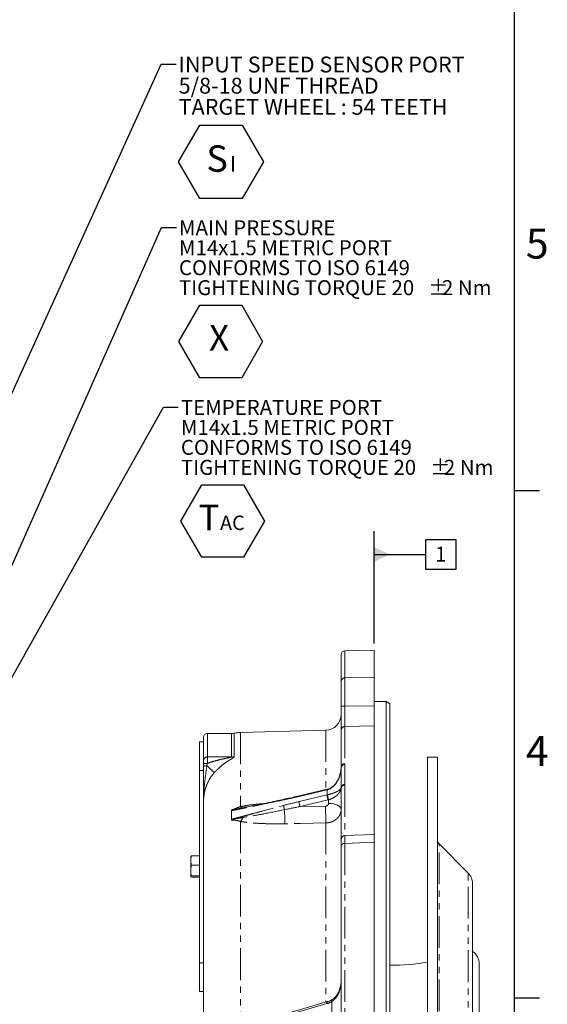
# Model space of a CAD drawing. Units: millimetres. Extents: x 11 to 1180, y 5 to 832.
# Drawn here: x 1074 to 1180, y 314 to 511 of the extents above; entities that cross this region are included whole.
import ezdxf

# ---------------------------------------------------------------- set-up
doc = ezdxf.new("R2010")
doc.units = ezdxf.units.MM
doc.linetypes.add('PHANTOM', pattern=[12.7, 6.35, -1.27, 1.27, -1.27, 1.27, -1.27])
doc.layers.add('SLD-0', color=7, linetype='Continuous')
doc.styles.add('SLDTEXTSTYLE0', font='TXT', dxfattribs={"width": 0.605})
doc.styles.add('SLDTEXTSTYLE3', font='TXT', dxfattribs={"width": 0.7})
doc.dimstyles.new('SLDDIMSTYLE4', dxfattribs={"dimtxt": 0, "dimasz": 3, "dimexe": 0, "dimexo": 0.0625, "dimgap": 0, "dimtad": 0, "dimtih": 1, "dimtoh": 1, "dimdec": 0, "dimrnd": 1e-09, "dimzin": 0, "dimdsep": 46, "dimtxsty": 'Standard', "dimsah": 1, "dimcen": 0.09, "dimadec": 0, "dimazin": 0, "dimtfac": 3, "dimtdec": 0, "dimtofl": 0, "dimtmove": 0, "dimatfit": 3, "dimfxl": 0, "dimfrac": 2, "dimtolj": 1, "dimtzin": 0, "dimarcsym": 0})

# ---------------------------------------------------------------- blocks, each defined once
blk = doc.blocks.new('SW_NOTE_30')
at = {"layer": 'SLD-0', "color": 0}
for p, q in [((0.51, -19.54), (4.76, -12.17)), ((4.76, -12.17), (13.26, -12.17)), ((13.26, -12.17), (17.51, -19.54)), ((4.76, -26.9), (0.51, -19.54)), ((17.51, -19.54), (13.26, -26.9)), ((13.26, -26.9), (4.76, -26.9))]:
    blk.add_line(p, q, dxfattribs=at)
at = {"layer": 'SLD-0', "color": 0, "attachment_point": 1}
for s, insert, char_height, style in [('INPUT SPEED SENSOR PORT', (0.51, 1.53), 3.175, 'SLDTEXTSTYLE0'), ('5/8-18 UNF THREAD', (0.51, -2.71), 3.175, 'SLDTEXTSTYLE0'), ('TARGET WHEEL : 54 TEETH', (0.51, -6.94), 3.175, 'SLDTEXTSTYLE0'), ('S', (6.07, -16.24), 5.29, 'SLDTEXTSTYLE3'), ('I', (10.77, -18.37), 3.17, 'SLDTEXTSTYLE3')]:
    blk.add_mtext(s, dxfattribs=dict(at, insert=insert, char_height=char_height, style=style))
blk = doc.blocks.new('SW_NOTE_31')
at = {"layer": 'SLD-0', "color": 0}
for p, q in [((0.5, -22.83), (4.69, -15.56)), ((4.69, -15.56), (13.08, -15.56)), ((13.08, -15.56), (17.27, -22.83)), ((4.69, -30.09), (0.5, -22.83)), ((17.27, -22.83), (13.08, -30.09)), ((13.08, -30.09), (4.69, -30.09))]:
    blk.add_line(p, q, dxfattribs=at)
at = {"layer": 'SLD-0', "color": 0, "attachment_point": 1}
for s, insert, char_height, style in [('MAIN PRESSURE', (0.5, 1.43), 3, 'SLDTEXTSTYLE0'), ('M14x1.5 METRIC PORT', (0.5, -2.57), 3, 'SLDTEXTSTYLE0'), ('CONFORMS TO ISO 6149', (0.5, -6.57), 3, 'SLDTEXTSTYLE0'), ('TIGHTENING TORQUE 20', (0.5, -10.57), 3, 'SLDTEXTSTYLE0'), ('%%p', (50.41, -10.57), 3, 'SLDTEXTSTYLE0'), ('2 Nm', (53.17, -10.57), 3, 'SLDTEXTSTYLE0'), ('X', (6.53, -19.52), 5.14, 'SLDTEXTSTYLE3')]:
    blk.add_mtext(s, dxfattribs=dict(at, insert=insert, char_height=char_height, style=style))
blk = doc.blocks.new('SW_NOTE_32')
at = {"layer": 'SLD-0', "color": 0}
for p, q in [((0.51, -22.82), (4.7, -15.56)), ((4.7, -15.56), (13.08, -15.56)), ((13.08, -15.56), (17.27, -22.82)), ((4.7, -30.08), (0.51, -22.82)), ((17.27, -22.82), (13.08, -30.08)), ((13.08, -30.08), (4.7, -30.08))]:
    blk.add_line(p, q, dxfattribs=at)
at = {"layer": 'SLD-0', "color": 0, "attachment_point": 1}
for s, insert, char_height, style in [('TEMPERATURE PORT', (0.51, 1.43), 3, 'SLDTEXTSTYLE0'), ('M14x1.5 METRIC PORT', (0.51, -2.57), 3, 'SLDTEXTSTYLE0'), ('CONFORMS TO ISO 6149', (0.51, -6.57), 3, 'SLDTEXTSTYLE0'), ('TIGHTENING TORQUE 20', (0.51, -10.57), 3, 'SLDTEXTSTYLE0'), ('%%p', (50.41, -10.57), 3, 'SLDTEXTSTYLE0'), ('2 Nm', (53.18, -10.57), 3, 'SLDTEXTSTYLE0'), ('T', (4.04, -19.52), 5.14, 'SLDTEXTSTYLE3'), ('AC', (8.35, -21.72), 2.91, 'SLDTEXTSTYLE3')]:
    blk.add_mtext(s, dxfattribs=dict(at, insert=insert, char_height=char_height, style=style))
blk = doc.blocks.new('SW_DATUMTAG_6')
at = {"layer": 'SLD-0', "color": 0}
for p, q in [((-12.22, -15.56), (-12.22, 6.98)), ((-1.85, -0.7), (-1.85, 5.3)), ((-1.85, 5.3), (4.15, 5.3)), ((4.15, 5.3), (4.15, -0.7)), ((-12.22, 2.3), (-1.85, 2.3)), ((4.15, -0.7), (-1.85, -0.7))]:
    blk.add_line(p, q, dxfattribs=at)
blk.add_solid([(-12.22, 0.8), (-12.22, 3.8), (-9.22, 2.3)], dxfattribs=at)
at = {"layer": 'SLD-0', "color": 0, "insert": (0, 3.87, -15.22), "char_height": 3, "attachment_point": 1, "style": 'SLDTEXTSTYLE0'}
blk.add_mtext('1', dxfattribs=at)

msp = doc.modelspace()

# ---------------------------------------------------------------- linework, layer by layer
at = {"color": 7, "linetype": 'Continuous', "lineweight": 15}
for p, q in [((1144.859178, 384.459711), (1138.997231, 384.306214)), ((1144.859178, 384.459711), (1144.859178, 378.990642)), ((1138.255178, 378.157787), (1138.255178, 383.544467)), ((1147.272178, 374.125085), (1144.859178, 374.125085)), ((1148.034178, 373.685144), (1147.272178, 374.125085)), ((1147.272178, 118.569337), (1147.272178, 374.125085)), ((1148.034178, 373.685144), (1148.034178, 119.009278)), ((1144.859178, 369.251355), (1144.859178, 347.44925)), ((1110.69618, 366.08921), (1110.69618, 366.990298)), ((1116.325518, 367.752298), (1111.458177, 367.752298)), ((1135.163289, 368.392989), (1118.11671, 367.94661)), ((1138.255178, 361.007213), (1138.255178, 368.442833)), ((1110.69618, 366.08921), (1109.896177, 366.08921)), ((1109.896177, 366.08921), (1109.896177, 360.339209)), ((1110.69618, 366.08921), (1110.69618, 364.792898)), ((1110.69618, 362.323627), (1110.69618, 364.792898)), ((1157.559178, 363.022208), (1155.559178, 363.022208)), ((1155.559178, 129.672214), (1155.559178, 363.022208)), ((1157.559178, 129.672214), (1157.559178, 363.022208)), ((1110.69618, 361.674234), (1110.69618, 362.323627)), ((1138.242321, 360.920518), (1138.242273, 360.919259)), ((1138.242701, 360.930383), (1138.242321, 360.920518)), ((1138.255098, 361.007057), (1138.255082, 361.007325)), ((1110.69618, 360.339209), (1109.896177, 360.339209)), ((1109.896177, 360.339209), (1109.896177, 321.839213)), ((1135.475677, 356.581062), (1129.842819, 355.246901)), ((1138.255178, 346.545338), (1138.255178, 356.772005)), ((1110.69618, 354.127899), (1110.69618, 175.579302)), ((1116.305973, 351.423874), (1116.305973, 352.292448)), ((1116.305973, 350.5553), (1116.305973, 351.423874)), ((1144.857051, 347.522959), (1138.986448, 347.302712)), ((1138.255178, 109.149955), (1138.255178, 345.19656)), ((1144.859178, 345.971763), (1144.859178, 108.234711)), ((1163.680497, 339.811675), (1157.852071, 345.640108)), ((1108.146178, 342.306107), (1108.22908, 343.222469)), ((1108.22908, 343.222469), (1108.146178, 343.072205)), ((1108.146178, 342.306107), (1108.146178, 343.089208)), ((1109.896177, 343.222469), (1108.22908, 343.222469)), ((1108.22908, 341.389745), (1108.146178, 342.306107)), ((1108.146178, 342.306107), (1108.146178, 340.323113)), ((1108.146178, 340.323113), (1108.22908, 341.389745)), ((1109.896177, 341.389745), (1108.22908, 341.389745)), ((1108.146178, 340.323113), (1108.146178, 339.106217)), ((1108.146178, 339.106217), (1108.22908, 339.25648)), ((1108.22908, 338.955953), (1108.146178, 339.106217)), ((1109.896177, 339.25648), (1108.22908, 339.25648)), ((1109.896177, 338.955953), (1108.22908, 338.955953)), ((1164.559178, 155.004069), (1164.559178, 337.690353)), ((1110.69618, 321.839213), (1109.896177, 321.839213)), ((1109.896177, 321.839213), (1109.896177, 316.089213)), ((1165.909178, 171.102702), (1165.909178, 321.59172)), ((1110.69618, 316.089213), (1109.896177, 316.089213)), ((1135.544475, 314.056888), (1121.780829, 310.020566))]:
    msp.add_line(p, q, dxfattribs=at)
at = {"color": 8, "linetype": 'PHANTOM', "lineweight": 0}
for p, q in [((1138.997231, 384.306214), (1138.997231, 378.889613)), ((1138.997231, 378.889613), (1144.859178, 378.990642)), ((1138.99244, 373.204522), (1144.859178, 373.300977)), ((1144.859178, 369.251355), (1138.997231, 369.158134)), ((1138.997231, 369.158134), (1138.997231, 361.67895)), ((1111.458177, 367.752298), (1111.458177, 363.056153)), ((1116.325518, 363.056153), (1116.325518, 367.752298)), ((1116.823183, 367.801532), (1116.823183, 363.103479)), ((1118.11671, 367.94661), (1118.11671, 353.106968)), ((1135.163289, 368.392989), (1135.163289, 356.50707)), ((1111.458177, 363.056153), (1111.458177, 361.75736)), ((1111.458177, 363.056153), (1116.325518, 363.056153)), ((1138.997231, 357.418932), (1138.997231, 347.326882)), ((1135.45028, 356.476113), (1129.817421, 355.141952)), ((1129.817421, 354.106255), (1135.45028, 355.440423)), ((1135.45028, 355.440423), (1135.45028, 356.476113)), ((1118.569715, 352.855116), (1118.98287, 352.936558)), ((1135.646038, 354.439676), (1130.01318, 353.105515)), ((1130.01318, 353.105515), (1135.114341, 353.204362)), ((1135.732719, 353.760682), (1135.732719, 354.461014)), ((1118.11671, 350.141145), (1118.11671, 310.513623)), ((1135.163289, 349.837251), (1135.163289, 313.945099)), ((1144.859178, 345.971763), (1138.997231, 345.745384)), ((1138.997231, 345.745384), (1138.997231, 108.388208)), ((1157.852071, 147.054314), (1157.852071, 345.640108)), ((1163.680497, 152.882747), (1163.680497, 339.811675)), ((1135.373397, 313.654318), (1121.609751, 309.618003)), ((1136.372732, 312.018767), (1136.372732, 314.08213))]:
    msp.add_line(p, q, dxfattribs=at)
at = {"color": 8, "linetype": 'PHANTOM', "lineweight": 0, "flags": 128}
for points in [[(1112.852095, 359.905831), (1112.773953, 359.978132), (1112.658063, 360.08536), (1112.506932, 360.2252), (1112.32383, 360.394619), (1112.112725, 360.589951), (1111.878188, 360.806964), (1111.625301, 361.040957), (1111.359535, 361.286863)], [(1129.817421, 355.141952), (1129.821157, 355.203226), (1129.832224, 355.238571), (1129.842819, 355.246901)], [(1135.45028, 356.476113), (1135.454015, 356.537386), (1135.465082, 356.572732), (1135.475611, 356.581047)], [(1135.522514, 356.493875), (1135.526589, 356.555238), (1135.538521, 356.590792), (1135.550282, 356.599405)], [(1126.728415, 354.455463), (1126.738034, 354.510836), (1126.752831, 354.547493), (1126.772402, 354.564443), (1126.776446, 354.565367)], [(1135.732719, 353.760682), (1136.225752, 353.735931), (1136.699335, 353.665873), (1137.135428, 353.553183), (1137.51742, 353.402152), (1137.830758, 353.218533), (1138.063507, 353.00932), (1138.206799, 352.78248), (1138.255178, 352.546654)], [(1135.163289, 349.837251), (1130.0851, 349.73856), (1126.953956, 349.677711)], [(1135.373397, 313.654318), (1135.38056, 313.774839), (1135.401784, 313.878663), (1135.43628, 313.961938), (1135.482766, 314.021565), (1135.539513, 314.055331), (1135.54412, 314.056784)], [(1136.372732, 314.08213), (1136.348302, 314.178399), (1136.336244, 314.261846), (1136.336922, 314.329944), (1136.350315, 314.380645), (1136.37602, 314.412422), (1136.380315, 314.415157)]]:
    msp.add_lwpolyline(points, dxfattribs=at)
at = {"color": 7, "linetype": 'Continuous', "lineweight": 15}
for centre, radius, start, end in [((1139.017178, 383.544472), 0.762, 91.5, 180), ((1135.080178, 371.566904), 3.175, 271.5, 0), ((1111.458178, 366.990299), 0.762, 90, 180), ((1116.325517, 370.292299), 2.54, 270, 281.29912432), ((1118.316178, 360.329223), 7.62, 91.5, 101.29912432), ((1138.268774, 360.929173), 0.021476, 166.61368293, 198.79416524), ((1139.008422, 360.893322), 0.762, 171.27601418, 177.22399365), ((1139.01718, 346.545335), 0.762002, 92.91907755, 180.00029784), ((1158.559178, 346.347211), 1, 180, 225), ((1161.559178, 337.690357), 3, 0, 45), ((1162.909178, 321.591717), 3, 0, 56.63298703), ((1148.809178, 357.847211), 36.5, 268.78335435, 280.65713913)]:
    msp.add_arc(centre, radius, start, end, dxfattribs=at)
at = {"color": 8, "linetype": 'PHANTOM', "lineweight": 0}
for centre, radius, start, end in [((1139.001606, 378.143052), 0.746573, 90.33573535, 178.86912093), ((1138.812588, 376.427155), 3.227648, 260.05523818, 273.1943052), ((1138.993264, 368.419696), 0.738449, 89.69220115, 178.20447258), ((1111.443724, 362.308597), 0.747696, 88.89246088, 178.8481803), ((1116.325674, 365.694817), 2.638664, 269.99661496, 280.86793806), ((1111.269943, 359.948769), 1.81836, 84.05819232, 108.39334501), ((1111.211185, 359.908789), 1.386036, 83.85575591, 111.81228131), ((1138.967541, 360.838743), 0.725956, 88.34758376, 172.44859034), ((1138.938871, 360.868335), 0.697828, 85.92383814, 168.55433938), ((1138.9722, 360.960868), 0.718518, 88.00356656, 176.30180094), ((1138.91694, 356.911426), 0.669648, 177.59648422, 183.35937439), ((1138.955997, 356.830663), 0.716433, 87.40175882, 171.26129476), ((1138.986493, 356.805286), 0.741076, 89.8467634, 174.82060946), ((1138.960795, 356.711678), 0.708192, 87.05089483, 175.11333868), ((1139.652509, 355.742906), 4.213101, 184.11715063, 198.01874864), ((1139.44845, 355.76503), 3.937907, 184.46874034, 199.33825018), ((1118.631243, 353.49912), 0.646937, 217.31292705, 264.54254618), ((1132.867571, 354.295966), 6.21477, 188.94677618, 196.85410257), ((1134.019776, 354.408777), 4.21323, 184.11754474, 198.01861798), ((1031.143043, 350.008996), 104.020388, 359.90540025, 1.7603257), ((1115.560364, 352.135534), 3.242298, 322.03964709, 338.14882327), ((1118.676313, 352.747082), 0.151771, 134.61675049, 179.90976397), ((1121.966368, 351.733895), 3.490773, 189.60610938, 193.33514005), ((1029.879494, 349.907109), 97.074733, 359.86460426, 1.52707362), ((1138.919894, 345.073882), 0.675942, 83.43016315, 169.54331117)]:
    msp.add_arc(centre, radius, start, end, dxfattribs=at)
for centre, major_axis, ratio, start_param, end_param in [((1134.445178, 359.598923), (3.809689, 0.057198), 0.8508174757, 4.966581723, 4.986291313), ((1134.445178, 358.682953), (3.809492, -0.070621), 0.8811126831, 4.9956879898, 5.0153975797), ((1134.439916, 358.318746), (4.571595, -0.069254), 0.8786085834, 4.992664117, 5.012373707), ((1135.329667, 316.502094), (2.915199, 2.164793), 0.7163493177, 4.2367510251, 4.5449005304)]:
    msp.add_ellipse(centre, major_axis=major_axis, ratio=ratio, start_param=start_param, end_param=end_param, dxfattribs=at)
for points, knots in [([(1138.997231, 378.889615), (1138.996054, 378.801877), (1138.993923, 378.577767), (1138.992221, 378.260445), (1138.990742, 377.894493), (1138.990136, 377.692298), (1138.989178, 377.251503), (1138.988826, 377.012835), (1138.988389, 376.49739), (1138.98831, 376.227601), (1138.988418, 375.666069), (1138.988606, 375.374131), (1138.989259, 374.766973), (1138.989717, 374.459049), (1138.990887, 373.836535), (1138.991603, 373.520121), (1138.99244, 373.204517)], [0, 0, 0, 0, 0.125, 0.25, 0.25, 0.375, 0.375, 0.5, 0.5, 0.625, 0.625, 0.75, 0.75, 0.875, 0.875, 1, 1, 1, 1]), ([(1138.99244, 373.204517), (1138.991725, 372.986813), (1138.991123, 372.77043), (1138.99014, 372.340239), (1138.989759, 372.12474), (1138.989239, 371.706933), (1138.989099, 371.504384), (1138.989064, 371.20994), (1138.989082, 371.113363), (1138.989178, 370.923415), (1138.989256, 370.829704), (1138.98958, 370.558037), (1138.989911, 370.388325), (1138.9908, 370.071132), (1138.991361, 369.922947), (1138.993375, 369.518145), (1138.995107, 369.308025), (1138.997231, 369.158137)], [0, 0, 0, 0, 0.125, 0.125, 0.25, 0.25, 0.375, 0.375, 0.4375, 0.4375, 0.5, 0.5, 0.625, 0.625, 0.75, 0.75, 1, 1, 1, 1]), ([(1111.458178, 361.75736), (1111.866973, 361.909993), (1112.280739, 362.047193), (1113.11181, 362.29649), (1113.528239, 362.408255), (1114.362089, 362.611513), (1114.780413, 362.70275), (1115.403014, 362.82968), (1115.609623, 362.870103), (1115.912954, 362.931882), (1116.013906, 362.952713), (1116.156662, 362.986599), (1116.202816, 362.998243), (1116.264845, 363.018024), (1116.284454, 363.025086), (1116.314983, 363.040225), (1116.325517, 363.048408), (1116.325517, 363.056153)], [0, 0, 0, 0, 0.25, 0.25, 0.5, 0.5, 0.75, 0.75, 0.875, 0.875, 0.9375, 0.9375, 0.96875, 0.96875, 0.984375, 0.984375, 1, 1, 1, 1]), ([(1116.823183, 363.10348), (1116.823183, 363.085241), (1116.81704, 363.066028), (1116.793777, 363.025776), (1116.776502, 363.004596), (1116.712413, 362.939953), (1116.653474, 362.894923), (1116.519274, 362.801937), (1116.444865, 362.75456), (1116.288318, 362.657086), (1116.206067, 362.606998), (1115.952153, 362.45182), (1115.772872, 362.341329), (1115.411703, 362.108245), (1115.228923, 361.985355), (1114.678204, 361.594855), (1114.308201, 361.30604), (1113.749925, 360.814441), (1113.566521, 360.643655), (1113.205261, 360.286856), (1113.027377, 360.100845), (1112.852093, 359.905828)], [0, 0, 0, 0, 0.03125, 0.03125, 0.0625, 0.0625, 0.125, 0.125, 0.1875, 0.1875, 0.25, 0.25, 0.375, 0.375, 0.5, 0.5, 0.75, 0.75, 0.875, 0.875, 1, 1, 1, 1]), ([(1111.359536, 361.286866), (1111.274115, 360.655273), (1111.188485, 360.040628), (1111.028358, 358.82736), (1110.954036, 358.228406), (1110.83016, 357.044871), (1110.780475, 356.458542), (1110.730241, 355.582877), (1110.717499, 355.291644), (1110.704726, 354.855118), (1110.701522, 354.709664), (1110.697248, 354.418769), (1110.696178, 354.272765), (1110.696178, 354.127896)], [0, 0, 0, 0, 0.25, 0.25, 0.5, 0.5, 0.75, 0.75, 0.875, 0.875, 0.9375, 0.9375, 1, 1, 1, 1]), ([(1135.522513, 356.493873), (1135.75192, 356.552367), (1135.967039, 356.643804), (1136.272016, 356.82131), (1136.37136, 356.887857), (1136.56014, 357.030629), (1136.649732, 357.106788), (1136.820579, 357.267437), (1136.901828, 357.351935), (1137.056797, 357.528488), (1137.130476, 357.620594), (1137.33749, 357.902134), (1137.458525, 358.098432), (1137.673225, 358.505149), (1137.767141, 358.71652), (1137.928935, 359.147941), (1137.996228, 359.36607), (1138.162679, 360.02703), (1138.227074, 360.477352), (1138.247881, 360.934144)], [0, 0, 0, 0, 0.125, 0.125, 0.1875, 0.1875, 0.25, 0.25, 0.3125, 0.3125, 0.375, 0.375, 0.5, 0.5, 0.625, 0.625, 0.75, 0.75, 1, 1, 1, 1]), ([(1112.852093, 359.905828), (1112.497136, 359.510912), (1112.187604, 359.087709), (1111.785461, 358.41423), (1111.661859, 358.183237), (1111.435475, 357.708302), (1111.332367, 357.463253), (1111.059586, 356.72194), (1110.924328, 356.216765), (1110.742471, 355.185572), (1110.696178, 354.656773), (1110.696178, 354.127896)], [0, 0, 0, 0, 0.25, 0.25, 0.375, 0.375, 0.5, 0.5, 0.75, 0.75, 1, 1, 1, 1]), ([(1135.522513, 355.458204), (1135.75192, 355.516846), (1135.967039, 355.575389), (1136.272016, 355.666146), (1136.37136, 355.697093), (1136.56014, 355.758861), (1136.649732, 355.7897), (1136.820579, 355.851592), (1136.901828, 355.882643), (1137.056797, 355.945172), (1137.130476, 355.976653), (1137.33749, 356.070265), (1137.458525, 356.132202), (1137.673225, 356.25643), (1137.767141, 356.318968), (1137.928935, 356.444015), (1137.996228, 356.505976), (1138.162679, 356.691447), (1138.227074, 356.814827), (1138.247881, 356.939511)], [0, 0, 0, 0, 0.125, 0.125, 0.1875, 0.1875, 0.25, 0.25, 0.3125, 0.3125, 0.375, 0.375, 0.5, 0.5, 0.625, 0.625, 0.75, 0.75, 1, 1, 1, 1]), ([(1135.732718, 354.461017), (1135.954107, 354.534791), (1136.158214, 354.615125), (1136.444123, 354.74603), (1136.536486, 354.791677), (1136.711099, 354.884454), (1136.793709, 354.931707), (1137.029372, 355.076078), (1137.171223, 355.176576), (1137.42255, 355.379617), (1137.532652, 355.482374), (1137.727664, 355.690813), (1137.812789, 355.796917), (1137.959223, 356.01041), (1138.020216, 356.117178), (1138.171102, 356.438407), (1138.229461, 356.654189), (1138.248442, 356.872182)], [0, 0, 0, 0, 0.125, 0.125, 0.1875, 0.1875, 0.25, 0.25, 0.375, 0.375, 0.5, 0.5, 0.625, 0.625, 0.75, 0.75, 1, 1, 1, 1]), ([(1116.309873, 352.423931), (1116.394531, 352.444164), (1116.477955, 352.473054), (1116.635183, 352.534198), (1116.710852, 352.566683), (1116.93576, 352.663894), (1117.082743, 352.728396), (1117.523504, 352.910306), (1117.817842, 353.017892), (1118.11671, 353.106965)], [0, 0, 0, 0, 0.125, 0.125, 0.25, 0.25, 0.5, 0.5, 1, 1, 1, 1]), ([(1118.11671, 353.106968), (1118.484188, 353.180062), (1119.455467, 353.373258), (1120.958838, 353.554665), (1122.087243, 353.644209), (1122.577408, 353.683106)], [0, 0, 0, 0, 0.2560828654, 0.6768516025, 1, 1, 1, 1]), ([(1126.728416, 354.455465), (1125.361256, 354.172306), (1123.993557, 353.883878), (1121.94208, 353.45196), (1121.25826, 353.308041), (1120.23276, 353.094358), (1119.890965, 353.023499), (1119.207553, 352.883492), (1118.865923, 352.814206), (1118.524543, 352.747319)], [0, 0, 0, 0, 0.5, 0.5, 0.75, 0.75, 0.875, 0.875, 1, 1, 1, 1]), ([(1118.524543, 351.151379), (1118.865924, 351.246206), (1119.207555, 351.338753), (1119.890967, 351.522482), (1120.232762, 351.613534), (1121.258263, 351.885638), (1121.942083, 352.065648), (1123.99356, 352.605529), (1125.361259, 352.964989), (1126.728416, 353.329462)], [0, 0, 0, 0, 0.125, 0.125, 0.25, 0.25, 0.5, 0.5, 1, 1, 1, 1]), ([(1135.114341, 353.204359), (1135.196831, 353.205957), (1135.277307, 353.221557), (1135.42739, 353.278816), (1135.495756, 353.320307), (1135.609468, 353.422628), (1135.655201, 353.484033), (1135.71648, 353.616251), (1135.732718, 353.688199), (1135.732718, 353.760679)], [0, 0, 0, 0, 0.25, 0.25, 0.5, 0.5, 0.75, 0.75, 1, 1, 1, 1]), ([(1118.524543, 352.747319), (1118.155178, 352.674948), (1117.785713, 352.601712), (1117.231317, 352.490132), (1117.046491, 352.452698), (1116.676603, 352.375789), (1116.491545, 352.336339), (1116.305974, 352.292446)], [0, 0, 0, 0, 0.5, 0.5, 0.75, 0.75, 1, 1, 1, 1]), ([(1116.305974, 350.555301), (1116.491459, 350.599293), (1116.676612, 350.64753), (1117.046506, 350.745841), (1117.231333, 350.79596), (1117.785726, 350.947001), (1118.155186, 351.048782), (1118.524543, 351.151379)], [0, 0, 0, 0, 0.25, 0.25, 0.5, 0.5, 1, 1, 1, 1]), ([(1116.306892, 352.327449), (1116.494309, 352.371873), (1116.681944, 352.418959), (1117.05779, 352.512034), (1117.245966, 352.558066), (1117.811495, 352.69237), (1118.189821, 352.77706), (1118.569715, 352.855117)], [0, 0, 0, 0, 0.25, 0.25, 0.5, 0.5, 1, 1, 1, 1]), ([(1118.569715, 350.928759), (1118.189841, 350.869881), (1117.811511, 350.807161), (1117.245945, 350.705798), (1117.057729, 350.67084), (1116.681931, 350.596986), (1116.494351, 350.55815), (1116.306892, 350.513824)], [0, 0, 0, 0, 0.5, 0.5, 0.75, 0.75, 1, 1, 1, 1]), ([(1126.919751, 352.494083), (1125.529002, 352.207629), (1124.137316, 351.933089), (1122.049748, 351.538699), (1121.353826, 351.410178), (1119.961797, 351.161229), (1119.265473, 351.039941), (1118.569715, 350.928759)], [0, 0, 0, 0, 0.5, 0.5, 0.75, 0.75, 1, 1, 1, 1]), ([(1138.255178, 352.546656), (1138.255178, 352.370531), (1138.235294, 352.196105), (1138.155795, 351.850649), (1138.097118, 351.683829), (1137.982065, 351.442694), (1137.939167, 351.363808), (1137.844094, 351.209079), (1137.791629, 351.132916), (1137.623257, 350.913602), (1137.495921, 350.778321), (1137.211529, 350.529285), (1137.052809, 350.414856), (1136.717541, 350.217178), (1136.540031, 350.132699), (1136.258757, 350.027805), (1136.162045, 349.996418), (1135.967428, 349.942331), (1135.869158, 349.919457), (1135.571521, 349.863083), (1135.369355, 349.841714), (1135.16329, 349.837253)], [0, 0, 0, 0, 0.125, 0.125, 0.25, 0.25, 0.3125, 0.3125, 0.375, 0.375, 0.5, 0.5, 0.625, 0.625, 0.75, 0.75, 0.8125, 0.8125, 0.875, 0.875, 1, 1, 1, 1]), ([(1118.11671, 350.141143), (1117.817842, 350.223918), (1117.523504, 350.294925), (1117.082743, 350.375981), (1116.93576, 350.399199), (1116.710852, 350.420221), (1116.635183, 350.424964), (1116.477955, 350.423229), (1116.394531, 350.416094), (1116.309873, 350.396315)], [0, 0, 0, 0, 0.5, 0.5, 0.75, 0.75, 0.875, 0.875, 1, 1, 1, 1]), ([(1126.953956, 349.67771), (1126.206067, 349.663174), (1125.458809, 349.658325), (1123.965692, 349.670029), (1123.220405, 349.686489), (1121.735684, 349.746634), (1120.995824, 349.789881), (1119.89807, 349.887239), (1119.534389, 349.925154), (1118.815783, 350.017582), (1118.460574, 350.071636), (1118.11671, 350.141143)], [0, 0, 0, 0, 0.25, 0.25, 0.5, 0.5, 0.75, 0.75, 0.875, 0.875, 1, 1, 1, 1]), ([(1138.988701, 347.242869), (1138.988641, 347.261715), (1138.988366, 347.347708), (1138.990976, 346.894036), (1138.994554, 346.243043), (1138.996833, 345.819387), (1138.997231, 345.745384)], [0, 0, 0, 0, 0.1233418922, 0.5628018285, 0.9236318198, 1, 1, 1, 1]), ([(1136.372732, 314.08213), (1136.547318, 314.191347), (1136.705006, 314.318604), (1136.994724, 314.599902), (1137.126909, 314.75445), (1137.488661, 315.249712), (1137.675395, 315.607794), (1137.897695, 316.17335), (1137.962031, 316.367719), (1138.070381, 316.758862), (1138.114655, 316.956041), (1138.18515, 317.353205), (1138.211358, 317.553192), (1138.237621, 317.855116), (1138.244192, 317.956082), (1138.252971, 318.158649), (1138.255178, 318.261135), (1138.255178, 318.362087)], [0, 0, 0, 0, 0.125, 0.125, 0.25, 0.25, 0.5, 0.5, 0.625, 0.625, 0.75, 0.75, 0.875, 0.875, 0.9375, 0.9375, 1, 1, 1, 1])]:
    msp.add_open_spline(points, degree=3, knots=knots, dxfattribs=at)
at = {"color": 7, "linetype": 'Continuous', "lineweight": 15}
for points, knots in [([(1144.859178, 373.300979), (1144.859178, 373.613595), (1144.859178, 373.9317), (1144.859178, 374.552778), (1144.859178, 374.858606), (1144.859178, 375.460775), (1144.859178, 375.758316), (1144.859178, 376.321883), (1144.859178, 376.590714), (1144.859178, 377.10232), (1144.859178, 377.34592), (1144.859178, 377.78876), (1144.859178, 377.990453), (1144.859178, 378.354178), (1144.859178, 378.516511), (1144.859178, 378.789883), (1144.859178, 378.902556), (1144.859178, 378.99064)], [0, 0, 0, 0, 0.125, 0.125, 0.25, 0.25, 0.375, 0.375, 0.5, 0.5, 0.625, 0.625, 0.75, 0.75, 0.875, 0.875, 1, 1, 1, 1]), ([(1138.255178, 373.247999), (1138.255178, 373.793695), (1138.255178, 374.329727), (1138.255178, 375.380042), (1138.255178, 375.865958), (1138.255178, 376.757703), (1138.255178, 377.139047), (1138.255178, 377.772061), (1138.255178, 378.006129), (1138.255178, 378.157784)], [0, 0, 0, 0, 0.25, 0.25, 0.5, 0.5, 0.75, 0.75, 1, 1, 1, 1]), ([(1138.255178, 368.442834), (1138.255178, 368.620883), (1138.255178, 368.870457), (1138.255178, 369.271088), (1138.255178, 369.355536), (1138.255178, 369.530512), (1138.255178, 369.621369), (1138.255178, 369.903882), (1138.255178, 370.10542), (1138.255178, 370.428023), (1138.255178, 370.539303), (1138.255178, 370.76486), (1138.255178, 370.879542), (1138.255178, 371.229182), (1138.255178, 371.469698), (1138.255178, 371.841789), (1138.255178, 371.968233), (1138.255178, 372.222095), (1138.255178, 372.349418), (1138.255178, 372.732538), (1138.255178, 372.989484), (1138.255178, 373.247999)], [0, 0, 0, 0, 0.25, 0.25, 0.3125, 0.3125, 0.375, 0.375, 0.5, 0.5, 0.5625, 0.5625, 0.625, 0.625, 0.75, 0.75, 0.8125, 0.8125, 0.875, 0.875, 1, 1, 1, 1]), ([(1144.859178, 373.300979), (1144.859178, 372.865602), (1144.859178, 372.437872), (1144.859178, 371.807651), (1144.859178, 371.60288), (1144.859178, 371.210241), (1144.859178, 371.021271), (1144.859178, 370.749121), (1144.859178, 370.660074), (1144.859178, 370.488892), (1144.859178, 370.406384), (1144.859178, 370.16792), (1144.859178, 370.020968), (1144.859178, 369.751501), (1144.859178, 369.629201), (1144.859178, 369.417322), (1144.859178, 369.32656), (1144.859178, 369.251359)], [0, 0, 0, 0, 0.25, 0.25, 0.375, 0.375, 0.5, 0.5, 0.5625, 0.5625, 0.625, 0.625, 0.75, 0.75, 0.875, 0.875, 1, 1, 1, 1]), ([(1110.696178, 361.195594), (1110.696178, 360.540379), (1110.696178, 359.909409), (1110.696178, 358.678119), (1110.696178, 358.076244), (1110.696178, 356.911606), (1110.696178, 356.345874), (1110.696178, 355.508531), (1110.696178, 355.231324), (1110.696178, 354.816866), (1110.696178, 354.67894), (1110.696178, 354.403297), (1110.696178, 354.265031), (1110.696178, 354.127896)], [0, 0, 0, 0, 0.25, 0.25, 0.5, 0.5, 0.75, 0.75, 0.875, 0.875, 0.9375, 0.9375, 1, 1, 1, 1]), ([(1138.242273, 360.919259), (1138.240396, 360.859596), (1138.227856, 360.460985), (1138.103003, 359.737552), (1137.815604, 358.835889), (1137.421721, 358.079645), (1136.976507, 357.486608), (1136.485449, 357.039835), (1136.004506, 356.738879), (1135.681934, 356.647342), (1135.546563, 356.608927)], [0, 0, 0, 0, 0.033337794, 0.2227300012, 0.407158691, 0.5583539298, 0.6934323734, 0.8138793053, 0.9218924102, 1, 1, 1, 1]), ([(1129.842802, 355.249434), (1129.644128, 355.201674), (1128.620894, 354.955695), (1127.598882, 354.74246), (1126.775306, 354.570627)], [0, 0, 0, 0, 0.19416240508, 1, 1, 1, 1]), ([(1135.549674, 356.599256), (1135.543524, 356.597695), (1135.518925, 356.59145), (1135.494213, 356.585514), (1135.475677, 356.581062)], [0, 0, 0, 0, 0.24998268733, 1, 1, 1, 1]), ([(1118.821943, 352.933936), (1118.936282, 352.956571), (1119.158604, 353.000585), (1119.397223, 353.031433), (1119.513122, 353.046417)], [0, 0, 0, 0, 0.5142903415, 1, 1, 1, 1]), ([(1126.774764, 354.563862), (1126.222031, 354.449469), (1124.418927, 354.076303), (1121.990976, 353.556493), (1119.946159, 353.12979), (1119.153088, 352.97285), (1118.982378, 352.939069)], [0, 0, 0, 0, 0.212812049, 0.6942273788, 0.934182076, 1, 1, 1, 1]), ([(1144.859178, 345.971763), (1144.859178, 346.353166), (1144.859178, 347.115978), (1144.859178, 347.571143), (1144.859178, 347.484796), (1144.859178, 347.466469)], [0, 0, 0, 0, 0.4406315279, 0.8812709322, 1, 1, 1, 1]), ([(1138.255178, 345.19656), (1138.255178, 345.524292), (1138.255178, 346.1821), (1138.255178, 346.578839), (1138.255178, 346.506426), (1138.255178, 346.490808)], [0, 0, 0, 0, 0.4378080932, 0.8787475528, 1, 1, 1, 1]), ([(1138.255178, 345.393263), (1138.255178, 345.374433), (1138.255178, 345.336865), (1138.255178, 345.317679), (1138.255178, 345.30811)], [0, 0, 0, 0, 0.50121427738, 1, 1, 1, 1]), ([(1108.22908, 339.25648), (1108.216662, 339.345518), (1108.167321, 339.699298), (1108.155227, 340.056105), (1108.146178, 340.323113)], [0, 0, 0, 0, 0.2516748603, 1, 1, 1, 1]), ([(1138.255178, 318.362087), (1138.251272, 318.201712), (1138.239487, 317.717842), (1138.106259, 316.928505), (1137.814226, 316.082455), (1137.423839, 315.378429), (1136.972582, 314.852231), (1136.618647, 314.534806), (1136.404111, 314.434741), (1136.377985, 314.422555)], [0, 0, 0, 0, 0.1057695834, 0.3191193867, 0.5247304172, 0.6937882431, 0.8456377226, 0.9812018685, 1, 1, 1, 1]), ([(1136.380803, 314.41544), (1136.312113, 314.377585), (1136.035796, 314.225305), (1135.755267, 314.129144), (1135.544475, 314.056888)], [0, 0, 0, 0, 0.2485891993, 1, 1, 1, 1])]:
    msp.add_open_spline(points, degree=3, knots=knots, dxfattribs=at)
for points in [[(1110.696178, 361.195594), (1110.696178, 361.355064), (1110.696178, 361.514544), (1110.696178, 361.674232)], [(1138.255178, 356.772004), (1138.255178, 356.805568), (1138.252934, 356.838961), (1138.248442, 356.872182)], [(1116.305974, 352.292446), (1116.305974, 352.305209), (1116.306281, 352.316906), (1116.306892, 352.327449)], [(1116.306892, 352.327449), (1116.308604, 352.356978), (1116.309598, 352.389137), (1116.309873, 352.423931)], [(1116.306892, 350.513824), (1116.306281, 350.528678), (1116.305974, 350.542538), (1116.305974, 350.555301)], [(1116.309873, 350.396315), (1116.309598, 350.433049), (1116.308604, 350.47222), (1116.306892, 350.513824)]]:
    msp.add_open_spline(points, degree=3, dxfattribs=at)
at = {"color": 8, "linetype": 'PHANTOM', "lineweight": 0}
for points in [[(1111.458178, 361.75736), (1111.426316, 361.600411), (1111.393434, 361.443659), (1111.359536, 361.286866)], [(1138.247881, 356.939511), (1138.252116, 358.330226), (1138.252116, 359.661771), (1138.247881, 360.934144)], [(1138.997231, 361.678951), (1138.997231, 361.64085), (1138.994313, 361.602665), (1138.988475, 361.564397)], [(1138.988475, 361.564397), (1138.993557, 360.296472), (1138.993557, 358.957127), (1138.988475, 357.546361)], [(1138.988475, 357.546361), (1138.994313, 357.504069), (1138.997231, 357.461594), (1138.997231, 357.418933)], [(1129.817422, 355.141951), (1128.786934, 354.897876), (1127.757239, 354.668549), (1126.728416, 354.455465)], [(1126.728416, 353.329462), (1127.757239, 353.603738), (1128.786934, 353.862184), (1129.817422, 354.106258)], [(1130.01318, 353.105517), (1128.981692, 352.913227), (1127.950278, 352.70975), (1126.919751, 352.494083)]]:
    msp.add_open_spline(points, degree=3, dxfattribs=at)
at = {"layer": 'SLD-0', "color": 7}
for p, q in [((1173, 12), (1173, 832)), ((1173, 416.4), (1178, 416.4)), ((1173, 314.8), (1178, 314.8))]:
    msp.add_line(p, q, dxfattribs=at)

# ---------------------------------------------------------------- block references
at = {"layer": 'SLD-0'}
for name, p in [('SW_NOTE_30', (1105.192349, 501.746771)), ('SW_NOTE_31', (1105.264978, 469.080211)), ('SW_NOTE_32', (1105.644258, 433.105031)), ('SW_DATUMTAG_6', (1157.076854, 401.294669))]:
    msp.add_blockref(name, p, dxfattribs=at)

# ---------------------------------------------------------------- texts
at = {"layer": 'SLD-0', "color": 7, "char_height": 6, "attachment_point": 1, "style": 'SLDTEXTSTYLE0'}
for s, insert in [('5', (1175.251004, 468.834813)), ('4', (1175.251004, 367.234813))]:
    msp.add_mtext(s, dxfattribs=dict(at, insert=insert))

# ---------------------------------------------------------------- leaders
at = {"layer": 'SLD-0'}
for points in [[(993.37804, 261.974511), (1102.192349, 501.746771), (1105.192349, 501.746771)], [(1041.200425, 331.149101), (1102.264978, 469.080211), (1105.264978, 469.080211)], [(1058.121246, 353.708313), (1102.644258, 433.105031), (1105.644258, 433.105031)]]:
    msp.add_leader(points, dimstyle='SLDDIMSTYLE4', dxfattribs=at)

doc.saveas('drawing.dxf')
